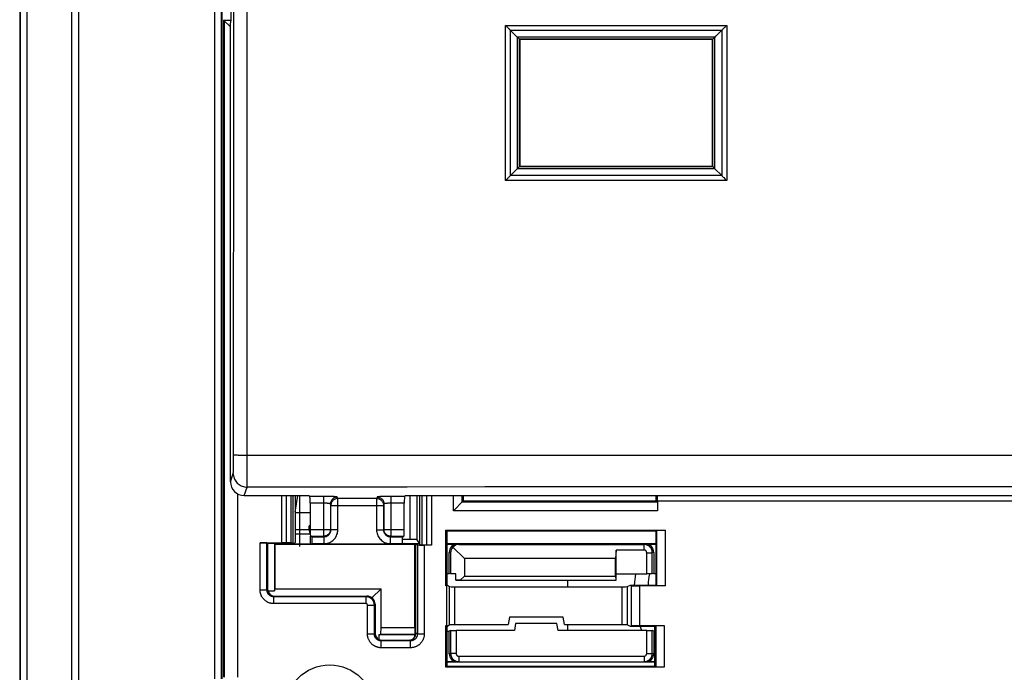
# Model space of a CAD drawing. Units: millimetres. Extents: x 72 to 227, y 53 to 159.
# Drawn here: x 125 to 161, y 67 to 90 of the extents above; entities that cross this region are included whole.
import ezdxf

# ---------------------------------------------------------------- set-up
doc = ezdxf.new("R2010")
doc.units = ezdxf.units.MM
doc.header["$LTSCALE"] = 16.335
doc.layers.get('0').update_dxf_attribs({"linetype": 'CONTINUOUS'})
doc.layers.add('ASSI', color=7, linetype='CONTINUOUS')
doc.layers.add('IMPORT_IGES', color=7, linetype='CONTINUOUS')

msp = doc.modelspace()

# ---------------------------------------------------------------- linework, layer by layer
at = {"color": 7, "linetype": 'CONTINUOUS'}
for p, q in [((124.937, 130.663), (124.937, 60.163)), ((132.278, 124.313), (132.278, 66.513)), ((132.612, 90.413), (132.612, 100.413)), ((132.337, 90.413), (132.337, 66.563)), ((132.337, 90.413), (132.586, 90.164)), ((132.337, 90.413), (132.612, 90.413)), ((132.586, 90.281), (132.612, 90.413)), ((132.355, 90.395), (132.355, 66.563)), ((132.608, 90.395), (132.355, 90.395)), ((132.586, 73.66), (132.586, 90.281)), ((142.996, 89.794), (142.743, 90.047)), ((143.087, 89.713), (143.078, 89.722)), ((143.078, 89.722), (143.078, 89.722)), ((143.087, 89.713), (143.087, 85.113)), ((150.087, 89.713), (143.087, 89.713)), ((150.087, 89.713), (150.098, 89.723)), ((150.087, 85.113), (150.087, 89.713)), ((150.098, 89.723), (150.099, 89.724)), ((150.099, 89.724), (150.113, 89.738)), ((150.113, 89.738), (150.121, 89.746)), ((150.256, 89.88), (150.424, 90.048)), ((143.057, 85.08), (143.008, 85.028)), ((143.079, 85.105), (143.08, 85.105)), ((143.087, 85.113), (143.08, 85.105)), ((143.087, 85.113), (150.087, 85.113)), ((150.087, 85.113), (150.096, 85.104)), ((142.834, 84.855), (142.748, 84.769)), ((142.92, 84.94), (142.834, 84.855)), ((143.004, 85.025), (142.92, 84.94)), ((150.17, 85.016), (150.419, 84.767)), ((150.419, 84.767), (150.437, 84.749)), ((132.837, 73.226), (132.837, 66.563)), ((133.086, 73.159), (135.437, 73.159)), ((134.937, 73.159), (134.937, 71.455)), ((134.937, 72.559), (135.037, 73.159)), ((135.087, 73.159), (135.087, 71.313)), ((135.437, 73.159), (135.467, 73.13)), ((138.937, 73.159), (138.908, 73.13)), ((138.937, 73.159), (174.687, 73.159)), ((140.683, 72.609), (140.683, 73.159)), ((140.683, 72.609), (141.037, 72.963)), ((140.993, 72.919), (140.993, 73.159)), ((148.081, 72.919), (140.993, 72.919)), ((141.037, 73.159), (141.037, 72.963)), ((141.037, 72.963), (148.037, 72.963)), ((148.037, 72.963), (148.037, 73.159)), ((148.081, 72.919), (148.037, 72.963)), ((148.081, 72.919), (148.091, 72.609)), ((148.091, 72.959), (148.084, 73.159)), ((173.747, 72.959), (148.091, 72.959)), ((148.091, 72.959), (148.091, 72.609)), ((134.937, 72.547), (135.479, 72.547)), ((135.479, 72.88), (135.479, 71.931)), ((138.895, 71.931), (138.895, 72.88)), ((148.091, 72.609), (140.683, 72.609)), ((135.442, 71.913), (134.937, 71.913)), ((135.442, 71.913), (135.442, 72.058)), ((135.479, 72.058), (135.442, 72.058)), ((135.481, 71.795), (135.442, 71.913)), ((140.402, 71.898), (140.437, 71.863)), ((140.402, 69.878), (140.402, 71.898)), ((140.402, 71.898), (148.372, 71.898)), ((140.437, 71.863), (140.437, 69.913)), ((148.037, 71.863), (140.437, 71.863)), ((148.061, 71.887), (148.037, 71.863)), ((148.037, 69.913), (148.037, 71.863)), ((148.061, 71.887), (148.372, 71.898)), ((148.061, 69.888), (148.061, 71.887)), ((148.372, 69.878), (148.372, 71.898)), ((135.482, 71.761), (134.937, 71.761)), ((135.545, 71.664), (135.492, 71.681)), ((135.492, 71.404), (135.492, 71.681)), ((139.096, 71.57), (138.819, 71.57)), ((138.829, 71.664), (138.882, 71.681)), ((139.345, 71.557), (139.463, 71.381)), ((133.661, 71.448), (134.448, 71.448)), ((133.911, 71.439), (133.937, 71.413)), ((133.937, 71.413), (133.937, 69.762)), ((134.895, 71.413), (133.937, 71.413)), ((134.187, 71.4), (134.2, 71.386)), ((134.187, 71.4), (134.187, 69.699)), ((134.658, 71.4), (134.187, 71.4)), ((134.2, 71.386), (134.2, 69.777)), ((139.281, 71.386), (134.2, 71.386)), ((134.786, 71.44), (134.62, 71.445)), ((134.895, 71.413), (134.863, 71.434)), ((134.937, 71.455), (134.895, 71.413)), ((134.908, 71.402), (134.91, 71.404)), ((134.91, 71.404), (134.91, 71.427)), ((134.91, 71.404), (138.837, 71.404)), ((135.558, 71.404), (135.558, 71.414)), ((138.816, 71.414), (138.816, 71.404)), ((138.889, 71.413), (138.837, 71.404)), ((138.889, 71.413), (139.442, 71.413)), ((139.287, 71.393), (139.281, 71.386)), ((139.281, 68.376), (139.281, 71.386)), ((139.287, 68.044), (139.287, 71.393)), ((139.287, 71.393), (139.317, 71.393)), ((139.317, 71.413), (139.371, 71.372)), ((139.317, 68.162), (139.317, 71.413)), ((139.704, 71.364), (139.539, 71.372)), ((139.878, 71.36), (139.62, 71.36)), ((140.437, 71.413), (148.037, 71.413)), ((140.437, 71.393), (140.824, 71.393)), ((140.659, 71.284), (141.081, 70.879)), ((140.877, 71.384), (147.597, 71.384)), ((146.587, 71.182), (146.561, 70.879)), ((147.597, 71.182), (146.587, 71.182)), ((146.587, 70.088), (146.587, 71.182)), ((147.65, 71.393), (148.037, 71.393)), ((140.524, 70.334), (140.524, 71.093)), ((140.578, 71.084), (140.578, 70.316)), ((141.081, 70.879), (141.081, 70.238)), ((146.561, 70.879), (141.081, 70.879)), ((146.561, 70.238), (146.561, 70.879)), ((147.696, 70.313), (147.696, 71.084)), ((147.897, 70.316), (147.897, 71.084)), ((147.95, 71.093), (147.95, 70.334)), ((139.287, 70.334), (139.317, 70.334)), ((140.437, 70.334), (140.524, 70.334)), ((140.578, 70.316), (140.524, 70.334)), ((140.765, 70.313), (140.578, 70.316)), ((140.765, 70.088), (140.765, 70.313)), ((140.926, 70.09), (140.765, 70.088)), ((140.765, 70.088), (146.587, 70.088)), ((141.081, 70.238), (140.926, 70.09)), ((140.926, 70.09), (146.574, 70.09)), ((141.081, 70.238), (146.561, 70.238)), ((146.561, 70.238), (146.574, 70.09)), ((146.587, 70.088), (146.574, 70.09)), ((146.587, 70.313), (147.696, 70.313)), ((147.897, 70.316), (147.696, 70.313)), ((147.95, 70.334), (147.897, 70.316)), ((147.95, 70.334), (148.037, 70.334)), ((133.945, 69.699), (134.187, 69.699)), ((134.187, 69.699), (134.2, 69.777)), ((134.2, 69.777), (138.052, 69.777)), ((137.723, 69.448), (138.052, 69.777)), ((138.052, 68.376), (138.052, 69.777)), ((140.402, 69.878), (140.437, 69.913)), ((140.443, 69.878), (140.402, 69.878)), ((140.437, 69.913), (140.464, 69.913)), ((140.443, 69.878), (140.464, 69.913)), ((140.443, 68.448), (140.443, 69.878)), ((140.464, 69.913), (140.533, 69.855)), ((140.733, 69.852), (146.787, 69.852)), ((146.987, 69.855), (147.102, 69.913)), ((147.102, 69.913), (147.127, 69.888)), ((147.102, 69.913), (148.037, 69.913)), ((147.127, 69.888), (147.437, 69.878)), ((147.127, 69.888), (147.127, 68.437)), ((148.372, 69.878), (147.437, 69.878)), ((147.437, 69.878), (147.437, 68.448)), ((148.061, 69.888), (148.037, 69.913)), ((148.372, 69.878), (148.061, 69.888)), ((134.187, 69.513), (137.537, 69.513)), ((137.837, 69.213), (137.837, 68.162)), ((142.711, 68.743), (142.664, 68.474)), ((144.663, 68.743), (142.711, 68.743)), ((144.71, 68.474), (144.663, 68.743)), ((138.039, 68.124), (138.052, 68.376)), ((138.052, 68.376), (139.281, 68.376)), ((139.281, 68.376), (139.283, 68.124)), ((140.402, 68.448), (140.437, 68.413)), ((140.402, 66.928), (140.402, 68.448)), ((140.402, 68.448), (140.443, 68.448)), ((140.464, 68.413), (140.437, 68.413)), ((140.437, 68.413), (140.437, 66.963)), ((140.464, 68.413), (140.443, 68.448)), ((140.533, 68.47), (140.464, 68.413)), ((140.577, 68.259), (140.524, 68.242)), ((140.577, 68.259), (140.778, 68.263)), ((140.577, 68.259), (140.577, 67.428)), ((140.733, 68.474), (142.664, 68.474)), ((142.893, 68.263), (140.778, 68.263)), ((140.778, 68.263), (140.778, 67.428)), ((142.937, 68.513), (142.893, 68.263)), ((144.437, 68.513), (142.937, 68.513)), ((144.481, 68.263), (144.437, 68.513)), ((147.696, 68.263), (144.481, 68.263)), ((144.71, 68.474), (146.787, 68.474)), ((147.102, 68.413), (146.987, 68.47)), ((147.127, 68.437), (147.102, 68.413)), ((147.985, 68.413), (147.102, 68.413)), ((147.437, 68.448), (147.127, 68.437)), ((147.437, 68.448), (148.332, 68.448)), ((147.696, 68.263), (147.897, 68.259)), ((147.696, 67.428), (147.696, 68.263)), ((147.95, 68.242), (147.897, 68.259)), ((147.897, 67.428), (147.897, 68.259)), ((148.022, 68.437), (147.985, 68.413)), ((147.985, 66.963), (147.985, 68.413)), ((148.022, 68.437), (148.332, 68.448)), ((148.022, 68.437), (148.022, 66.938)), ((148.332, 68.448), (148.332, 66.928)), ((137.973, 68.113), (138.039, 68.124)), ((137.973, 68.113), (137.973, 67.94)), ((137.973, 68.113), (139.273, 68.113)), ((138.039, 68.124), (139.283, 68.124)), ((138.087, 67.913), (139.067, 67.913)), ((139.273, 68.113), (139.287, 68.12)), ((139.273, 68.021), (139.273, 68.113)), ((139.287, 68.12), (139.283, 68.124)), ((139.287, 68.242), (139.317, 68.242)), ((140.437, 68.242), (140.524, 68.242)), ((140.524, 67.419), (140.524, 68.242)), ((147.985, 68.242), (147.95, 68.242)), ((147.95, 68.242), (147.95, 67.419)), ((140.877, 67.33), (147.597, 67.33)), ((140.402, 66.928), (140.437, 66.963)), ((148.332, 66.928), (140.402, 66.928)), ((140.824, 67.12), (140.437, 67.12)), ((147.985, 67.113), (140.437, 67.113)), ((140.437, 66.963), (147.985, 66.963)), ((140.877, 67.128), (147.597, 67.128)), ((147.985, 67.12), (147.65, 67.12)), ((148.022, 66.938), (147.985, 66.963)), ((148.332, 66.928), (148.022, 66.938))]:
    msp.add_line(p, q, dxfattribs=at)
at = {"color": 250, "linetype": 'CONTINUOUS'}
for p, q in [((124.961, 60.163), (124.961, 130.663)), ((125.211, 60.163), (125.211, 130.663)), ((126.821, 130.663), (126.821, 60.163)), ((127.071, 130.663), (127.071, 60.163)), ((132.015, 66.513), (132.015, 124.313)), ((132.265, 66.513), (132.265, 124.313)), ((133.193, 74.363), (133.198, 95.413)), ((142.568, 90.22), (150.598, 90.221)), ((142.57, 84.59), (142.568, 90.22)), ((150.598, 90.221), (150.596, 84.588)), ((142.743, 90.047), (149.488, 90.048)), ((145.557, 89.796), (142.994, 89.796)), ((143.002, 88.642), (143.002, 89.788)), ((146.372, 89.723), (143.078, 89.722)), ((150.173, 89.797), (145.557, 89.796)), ((150.098, 89.723), (146.372, 89.723)), ((149.488, 90.048), (150.424, 90.048)), ((150.17, 86.002), (150.172, 89.796)), ((150.424, 90.048), (150.423, 87.826)), ((143.003, 87.028), (143.002, 88.642)), ((143.004, 85.025), (143.003, 87.028)), ((143.079, 85.105), (143.079, 87.049)), ((150.17, 85.016), (150.17, 86.002)), ((143.08, 85.105), (146.803, 85.104)), ((146.803, 85.104), (150.096, 85.104)), ((143.007, 85.028), (148.229, 85.027)), ((150.419, 84.767), (144.593, 84.768)), ((148.229, 85.027), (150.16, 85.027)), ((150.596, 84.588), (146.343, 84.589)), ((132.699, 74.586), (132.7, 76.658)), ((132.698, 74.395), (132.699, 74.488)), ((132.699, 74.488), (132.699, 74.586)), ((133.193, 74.127), (133.193, 74.363)), ((152.619, 74.611), (144.577, 74.612)), ((160.658, 74.611), (152.619, 74.611)), ((166.187, 74.611), (160.658, 74.611)), ((133.192, 73.982), (133.193, 74.127)), ((133.192, 73.85), (133.192, 73.982)), ((132.586, 73.66), (132.687, 73.964)), ((133.19, 73.637), (133.191, 73.734)), ((133.191, 73.734), (133.192, 73.85)), ((133.086, 73.159), (133.187, 73.465)), ((134.448, 71.448), (134.448, 73.159)), ((134.62, 71.445), (134.62, 73.159)), ((134.786, 71.44), (134.786, 73.159)), ((134.863, 71.434), (134.863, 73.159)), ((135.965, 73.13), (135.467, 73.13)), ((135.965, 73.13), (135.965, 71.681)), ((136.483, 73.051), (136.465, 73.104)), ((136.483, 71.914), (136.483, 73.051)), ((137.891, 73.051), (136.483, 73.051)), ((137.909, 73.104), (137.891, 73.051)), ((137.891, 73.051), (137.891, 71.914)), ((138.409, 73.13), (138.409, 71.681)), ((138.908, 73.13), (138.409, 73.13)), ((139.096, 73.159), (139.096, 71.57)), ((139.345, 73.159), (139.345, 71.557)), ((139.463, 71.381), (139.463, 73.159)), ((139.539, 71.372), (139.539, 73.159)), ((139.704, 73.159), (139.704, 71.364)), ((139.878, 73.159), (139.878, 71.36)), ((135.965, 72.88), (135.479, 72.88)), ((136.233, 72.802), (136.215, 72.854)), ((136.215, 72.854), (136.215, 71.931)), ((136.233, 71.914), (136.233, 72.802)), ((136.233, 72.802), (138.141, 72.802)), ((138.159, 72.854), (138.141, 72.802)), ((138.141, 72.802), (138.141, 71.914)), ((138.159, 72.854), (138.159, 71.931)), ((138.895, 72.88), (138.409, 72.88)), ((135.479, 71.931), (136.215, 71.931)), ((136.215, 71.931), (136.233, 71.914)), ((136.483, 71.914), (136.233, 71.914)), ((137.891, 71.914), (138.141, 71.914)), ((138.159, 71.931), (138.141, 71.914)), ((138.159, 71.931), (138.895, 71.931)), ((135.492, 71.681), (135.965, 71.681)), ((135.545, 71.664), (135.983, 71.664)), ((135.965, 71.681), (135.983, 71.664)), ((135.983, 71.414), (135.983, 71.664)), ((138.409, 71.681), (138.391, 71.664)), ((138.391, 71.414), (138.391, 71.664)), ((138.391, 71.664), (138.829, 71.664)), ((138.409, 71.681), (138.882, 71.681)), ((133.661, 69.736), (133.661, 71.448)), ((133.911, 69.736), (133.911, 71.439)), ((134.658, 71.4), (134.658, 71.413)), ((134.908, 71.402), (134.908, 71.425)), ((135.558, 71.414), (135.983, 71.414)), ((138.391, 71.414), (138.816, 71.414)), ((139.371, 71.372), (139.371, 68.135)), ((139.62, 71.36), (139.62, 68.135)), ((140.877, 71.384), (140.824, 71.393)), ((147.65, 71.393), (147.597, 71.384)), ((147.597, 71.182), (147.597, 71.384)), ((140.578, 71.084), (140.524, 71.093)), ((147.696, 71.084), (147.897, 71.084)), ((147.95, 71.093), (147.897, 71.084)), ((133.661, 69.736), (133.911, 69.736)), ((133.911, 69.736), (133.937, 69.762)), ((140.533, 68.47), (140.533, 69.855)), ((140.733, 68.474), (140.733, 69.852)), ((146.787, 69.852), (146.787, 68.474)), ((146.987, 69.855), (146.987, 68.47)), ((134.16, 69.486), (134.187, 69.513)), ((134.16, 69.236), (134.16, 69.486)), ((137.511, 69.486), (134.16, 69.486)), ((137.537, 69.513), (137.511, 69.486)), ((137.511, 69.236), (137.511, 69.486)), ((137.511, 69.236), (134.16, 69.236)), ((137.561, 68.136), (137.561, 69.186)), ((137.561, 69.186), (137.811, 69.186)), ((137.837, 69.213), (137.811, 69.186)), ((137.811, 68.136), (137.811, 69.186)), ((137.561, 68.136), (137.811, 68.136)), ((137.811, 68.136), (137.837, 68.162)), ((138.06, 67.886), (138.087, 67.913)), ((139.12, 67.886), (139.067, 67.913)), ((139.371, 68.135), (139.317, 68.162)), ((139.62, 68.135), (139.371, 68.135)), ((138.06, 67.636), (138.06, 67.886)), ((139.12, 67.886), (138.06, 67.886)), ((139.12, 67.636), (138.06, 67.636)), ((139.12, 67.636), (139.12, 67.886)), ((140.577, 67.428), (140.524, 67.419)), ((140.778, 67.428), (140.577, 67.428)), ((140.877, 67.33), (140.877, 67.128)), ((147.597, 67.33), (147.597, 67.128)), ((147.696, 67.428), (147.897, 67.428)), ((147.95, 67.419), (147.897, 67.428)), ((140.877, 67.128), (140.824, 67.12)), ((147.65, 67.12), (147.597, 67.128))]:
    msp.add_line(p, q, dxfattribs=at)
for points in [[(132.7, 76.658), (132.702, 78.743), (132.703, 80.892), (132.704, 83.094), (132.705, 85.359), (132.706, 87.721), (132.706, 90.189), (132.706, 92.753), (132.707, 95.413)], [(142.746, 87.565), (142.745, 89.401), (142.745, 90.045)], [(143.079, 87.049), (143.078, 89.161), (143.078, 89.722)], [(150.096, 85.103), (150.096, 85.576), (150.096, 86.057), (150.098, 89.723)], [(142.747, 84.768), (142.747, 85.307), (142.747, 85.857), (142.746, 86.417), (142.746, 86.986), (142.746, 87.565)], [(150.423, 87.826), (150.423, 86.035), (150.422, 85.407), (150.422, 84.764)], [(144.593, 84.768), (143.682, 84.769), (142.748, 84.769)], [(146.343, 84.589), (145.439, 84.589), (144.507, 84.589), (143.551, 84.589), (142.57, 84.59)], [(132.687, 73.964), (132.688, 73.969), (132.689, 73.976), (132.69, 73.987), (132.691, 74.002), (132.692, 74.02), (132.692, 74.04), (132.693, 74.064), (132.694, 74.091), (132.694, 74.121), (132.695, 74.154), (132.696, 74.189), (132.696, 74.226), (132.697, 74.265), (132.697, 74.307), (132.698, 74.395)], [(133.193, 74.613), (133.15, 74.613), (133.108, 74.613), (133.066, 74.614), (133.026, 74.614), (132.986, 74.615), (132.948, 74.616), (132.912, 74.617), (132.878, 74.618), (132.846, 74.619), (132.817, 74.621), (132.791, 74.622), (132.768, 74.624), (132.748, 74.625), (132.731, 74.627), (132.718, 74.629), (132.708, 74.63), (132.702, 74.632), (132.699, 74.634)], [(144.577, 74.612), (141.823, 74.612), (139.001, 74.612), (136.125, 74.613), (133.193, 74.613)], [(132.687, 73.964), (132.689, 73.921), (132.695, 73.878), (132.705, 73.835), (132.718, 73.794), (132.734, 73.753), (132.755, 73.715), (132.778, 73.678), (132.805, 73.644), (132.834, 73.611), (132.866, 73.582), (132.901, 73.556), (132.938, 73.532), (132.976, 73.512), (133.016, 73.495), (133.058, 73.482), (133.101, 73.473), (133.144, 73.467), (133.187, 73.465)], [(133.187, 73.465), (133.188, 73.472), (133.188, 73.486), (133.189, 73.505), (133.189, 73.53), (133.19, 73.56), (133.19, 73.637)], [(166.187, 73.475), (163.407, 73.475), (160.658, 73.475), (157.937, 73.474), (155.263, 73.474), (152.618, 73.473), (149.955, 73.473), (147.273, 73.472), (144.574, 73.471), (141.819, 73.47), (138.997, 73.468), (136.12, 73.467), (133.187, 73.465)], [(136.465, 73.104), (136.463, 73.106), (136.457, 73.108), (136.448, 73.111), (136.435, 73.113), (136.419, 73.115), (136.4, 73.117), (136.379, 73.118), (136.355, 73.12), (136.33, 73.122), (136.304, 73.123), (136.277, 73.124), (136.249, 73.125), (136.222, 73.126), (136.194, 73.127), (136.165, 73.128), (136.136, 73.128), (136.105, 73.129), (136.073, 73.129), (136.039, 73.13), (136.003, 73.13), (135.965, 73.13)], [(136.465, 73.104), (136.439, 73.103), (136.413, 73.099), (136.388, 73.092), (136.363, 73.082), (136.34, 73.071), (136.318, 73.056), (136.298, 73.04), (136.279, 73.021), (136.263, 73.001), (136.249, 72.979), (136.237, 72.956), (136.227, 72.932), (136.221, 72.906), (136.217, 72.881), (136.215, 72.854)], [(136.483, 73.051), (136.457, 73.05), (136.431, 73.046), (136.406, 73.039), (136.382, 73.03), (136.358, 73.018), (136.336, 73.004), (136.316, 72.987), (136.297, 72.969), (136.281, 72.949), (136.266, 72.927), (136.255, 72.903), (136.245, 72.879), (136.238, 72.854), (136.234, 72.828), (136.233, 72.802)], [(137.891, 73.051), (137.917, 73.05), (137.943, 73.046), (137.968, 73.039), (137.992, 73.03), (138.016, 73.018), (138.038, 73.004), (138.058, 72.987), (138.077, 72.969), (138.093, 72.949), (138.108, 72.927), (138.12, 72.903), (138.129, 72.879), (138.136, 72.854), (138.14, 72.828), (138.141, 72.802)], [(138.409, 73.13), (138.368, 73.13), (138.327, 73.13), (138.287, 73.129), (138.247, 73.128), (138.208, 73.128), (138.171, 73.127), (138.136, 73.126), (138.104, 73.124), (138.074, 73.123), (138.047, 73.122), (138.024, 73.12), (138.003, 73.119), (137.984, 73.118), (137.968, 73.116), (137.954, 73.115), (137.942, 73.113), (137.931, 73.111), (137.923, 73.11), (137.916, 73.108), (137.912, 73.106), (137.909, 73.104)], [(137.909, 73.104), (137.935, 73.103), (137.961, 73.099), (137.986, 73.092), (138.011, 73.082), (138.034, 73.071), (138.056, 73.056), (138.076, 73.04), (138.095, 73.021), (138.111, 73.001), (138.125, 72.979), (138.137, 72.956), (138.147, 72.932), (138.153, 72.906), (138.158, 72.881), (138.159, 72.854)], [(136.215, 72.854), (136.214, 72.857), (136.211, 72.859), (136.207, 72.861), (136.2, 72.863), (136.192, 72.865), (136.183, 72.867), (136.172, 72.869), (136.16, 72.87), (136.148, 72.872), (136.134, 72.873), (136.121, 72.875), (136.107, 72.876), (136.093, 72.877), (136.079, 72.877), (136.065, 72.878), (136.05, 72.879), (136.035, 72.879), (136.019, 72.88), (136.002, 72.88), (135.984, 72.88), (135.965, 72.88)], [(138.409, 72.88), (138.389, 72.88), (138.368, 72.88), (138.348, 72.879), (138.328, 72.879), (138.309, 72.878), (138.29, 72.877), (138.273, 72.876), (138.256, 72.875), (138.241, 72.873), (138.228, 72.872), (138.216, 72.871), (138.206, 72.869), (138.197, 72.868), (138.189, 72.866), (138.182, 72.865), (138.175, 72.863), (138.17, 72.862), (138.166, 72.86), (138.162, 72.858), (138.16, 72.856), (138.159, 72.854)], [(136.215, 71.931), (136.214, 71.905), (136.21, 71.879), (136.203, 71.854), (136.193, 71.829), (136.181, 71.806), (136.167, 71.784), (136.151, 71.764), (136.132, 71.745), (136.112, 71.729), (136.09, 71.714), (136.066, 71.703), (136.042, 71.693), (136.017, 71.687), (135.991, 71.683), (135.965, 71.681)], [(135.983, 71.414), (136.027, 71.416), (136.07, 71.421), (136.112, 71.431), (136.154, 71.444), (136.195, 71.461), (136.234, 71.482), (136.271, 71.505), (136.306, 71.532), (136.338, 71.562), (136.367, 71.593), (136.393, 71.628), (136.416, 71.664), (136.436, 71.702), (136.452, 71.743), (136.466, 71.784), (136.475, 71.826), (136.481, 71.869), (136.483, 71.914)], [(135.983, 71.664), (136.005, 71.665), (136.026, 71.667), (136.048, 71.672), (136.069, 71.679), (136.089, 71.687), (136.109, 71.698), (136.127, 71.709), (136.144, 71.723), (136.16, 71.738), (136.175, 71.754), (136.188, 71.771), (136.199, 71.789), (136.209, 71.808), (136.218, 71.828), (136.224, 71.849), (136.229, 71.87), (136.232, 71.892), (136.233, 71.914)], [(137.891, 71.914), (137.893, 71.87), (137.899, 71.826), (137.908, 71.784), (137.922, 71.742), (137.939, 71.701), (137.959, 71.662), (137.983, 71.625), (138.01, 71.591), (138.039, 71.559), (138.071, 71.53), (138.105, 71.504), (138.142, 71.481), (138.18, 71.461), (138.22, 71.444), (138.262, 71.431), (138.304, 71.421), (138.347, 71.416), (138.391, 71.414)], [(138.141, 71.914), (138.142, 71.892), (138.145, 71.87), (138.15, 71.849), (138.156, 71.828), (138.165, 71.807), (138.175, 71.788), (138.187, 71.769), (138.2, 71.752), (138.215, 71.736), (138.231, 71.722), (138.248, 71.709), (138.266, 71.697), (138.286, 71.687), (138.306, 71.679), (138.326, 71.672), (138.348, 71.667), (138.369, 71.665), (138.391, 71.664)], [(138.409, 71.681), (138.383, 71.683), (138.358, 71.687), (138.332, 71.693), (138.308, 71.703), (138.285, 71.714), (138.262, 71.729), (138.242, 71.745), (138.224, 71.764), (138.207, 71.784), (138.193, 71.806), (138.181, 71.829), (138.171, 71.854), (138.164, 71.879), (138.16, 71.905), (138.159, 71.931)], [(134.16, 69.236), (134.142, 69.237), (134.123, 69.238), (134.104, 69.239), (134.086, 69.242), (134.068, 69.245), (134.049, 69.249), (134.031, 69.253), (134.013, 69.258), (133.995, 69.264), (133.978, 69.271), (133.961, 69.278), (133.944, 69.286), (133.927, 69.294), (133.911, 69.303), (133.895, 69.313), (133.879, 69.323), (133.864, 69.334), (133.849, 69.345), (133.835, 69.357), (133.821, 69.369), (133.808, 69.382), (133.795, 69.395), (133.782, 69.409), (133.77, 69.424), (133.759, 69.438), (133.748, 69.454), (133.738, 69.469), (133.728, 69.485), (133.719, 69.501), (133.711, 69.518), (133.703, 69.535), (133.696, 69.552), (133.689, 69.57), (133.683, 69.588), (133.678, 69.606), (133.673, 69.624), (133.67, 69.642), (133.666, 69.661), (133.664, 69.679), (133.662, 69.698), (133.661, 69.717), (133.661, 69.736)], [(134.16, 69.486), (134.151, 69.486), (134.142, 69.487), (134.132, 69.488), (134.123, 69.489), (134.114, 69.49), (134.105, 69.492), (134.096, 69.495), (134.087, 69.497), (134.078, 69.5), (134.069, 69.503), (134.06, 69.507), (134.052, 69.511), (134.044, 69.515), (134.035, 69.519), (134.027, 69.524), (134.02, 69.529), (134.012, 69.535), (134.005, 69.54), (133.998, 69.546), (133.991, 69.552), (133.984, 69.559), (133.977, 69.566), (133.971, 69.573), (133.965, 69.58), (133.96, 69.587), (133.954, 69.595), (133.949, 69.602), (133.944, 69.61), (133.94, 69.619), (133.935, 69.627), (133.932, 69.635), (133.928, 69.644), (133.925, 69.653), (133.922, 69.662), (133.919, 69.671), (133.917, 69.68), (133.915, 69.689), (133.913, 69.698), (133.912, 69.708), (133.911, 69.717), (133.911, 69.727), (133.911, 69.736)], [(137.811, 69.186), (137.81, 69.198), (137.81, 69.211), (137.808, 69.223), (137.807, 69.234), (137.804, 69.246), (137.802, 69.258), (137.799, 69.27), (137.795, 69.281), (137.791, 69.292), (137.787, 69.304), (137.782, 69.315), (137.776, 69.325), (137.77, 69.336), (137.764, 69.346), (137.758, 69.356), (137.751, 69.366), (137.743, 69.376), (137.735, 69.385), (137.727, 69.394), (137.719, 69.402), (137.71, 69.41), (137.701, 69.418), (137.691, 69.426), (137.681, 69.433), (137.671, 69.439), (137.661, 69.446), (137.651, 69.451), (137.64, 69.457), (137.629, 69.462), (137.618, 69.466), (137.606, 69.47), (137.595, 69.474), (137.583, 69.477), (137.571, 69.48), (137.559, 69.482), (137.547, 69.484), (137.535, 69.485), (137.523, 69.486), (137.511, 69.486)], [(137.561, 69.186), (137.561, 69.188), (137.561, 69.19), (137.56, 69.192), (137.56, 69.194), (137.56, 69.196), (137.559, 69.198), (137.559, 69.2), (137.558, 69.202), (137.557, 69.204), (137.557, 69.206), (137.556, 69.208), (137.555, 69.21), (137.554, 69.211), (137.553, 69.213), (137.552, 69.215), (137.551, 69.216), (137.549, 69.218), (137.548, 69.219), (137.547, 69.221), (137.545, 69.222), (137.544, 69.224), (137.542, 69.225), (137.541, 69.226), (137.539, 69.227), (137.538, 69.229), (137.536, 69.23), (137.534, 69.231), (137.532, 69.231), (137.53, 69.232), (137.529, 69.233), (137.527, 69.234), (137.525, 69.234), (137.523, 69.235), (137.521, 69.235), (137.519, 69.236), (137.517, 69.236), (137.515, 69.236), (137.513, 69.236), (137.511, 69.236)], [(138.06, 67.636), (138.042, 67.637), (138.023, 67.638), (138.004, 67.639), (137.986, 67.642), (137.968, 67.645), (137.949, 67.649), (137.931, 67.653), (137.913, 67.658), (137.895, 67.664), (137.878, 67.671), (137.861, 67.678), (137.844, 67.686), (137.827, 67.694), (137.811, 67.703), (137.795, 67.713), (137.779, 67.723), (137.764, 67.734), (137.749, 67.745), (137.735, 67.757), (137.721, 67.769), (137.708, 67.782), (137.695, 67.795), (137.682, 67.809), (137.67, 67.824), (137.659, 67.838), (137.648, 67.854), (137.638, 67.869), (137.628, 67.885), (137.619, 67.901), (137.611, 67.918), (137.603, 67.935), (137.596, 67.952), (137.589, 67.97), (137.583, 67.988), (137.578, 68.006), (137.573, 68.024), (137.57, 68.042), (137.566, 68.061), (137.564, 68.079), (137.562, 68.098), (137.561, 68.117), (137.561, 68.136)], [(138.06, 67.886), (138.051, 67.886), (138.042, 67.887), (138.032, 67.888), (138.023, 67.889), (138.014, 67.89), (138.005, 67.892), (137.996, 67.895), (137.987, 67.897), (137.978, 67.9), (137.969, 67.903), (137.96, 67.907), (137.952, 67.911), (137.944, 67.915), (137.935, 67.919), (137.927, 67.924), (137.92, 67.929), (137.912, 67.935), (137.905, 67.94), (137.898, 67.946), (137.891, 67.952), (137.884, 67.959), (137.877, 67.966), (137.871, 67.973), (137.865, 67.98), (137.86, 67.987), (137.854, 67.995), (137.849, 68.002), (137.844, 68.01), (137.84, 68.019), (137.835, 68.027), (137.832, 68.035), (137.828, 68.044), (137.825, 68.053), (137.822, 68.062), (137.819, 68.071), (137.817, 68.08), (137.815, 68.089), (137.813, 68.098), (137.812, 68.108), (137.811, 68.117), (137.811, 68.127), (137.811, 68.136)], [(139.371, 68.135), (139.37, 68.126), (139.37, 68.117), (139.369, 68.107), (139.368, 68.098), (139.366, 68.089), (139.364, 68.08), (139.362, 68.071), (139.36, 68.062), (139.357, 68.053), (139.354, 68.044), (139.35, 68.036), (139.346, 68.027), (139.342, 68.019), (139.337, 68.011), (139.333, 68.003), (139.328, 67.995), (139.322, 67.987), (139.316, 67.98), (139.311, 67.973), (139.304, 67.966), (139.298, 67.959), (139.291, 67.953), (139.284, 67.947), (139.277, 67.941), (139.27, 67.935), (139.262, 67.93), (139.254, 67.924), (139.246, 67.92), (139.238, 67.915), (139.23, 67.911), (139.221, 67.907), (139.212, 67.903), (139.204, 67.9), (139.195, 67.897), (139.186, 67.895), (139.176, 67.892), (139.167, 67.89), (139.158, 67.889), (139.148, 67.888), (139.139, 67.887), (139.129, 67.886), (139.12, 67.886)], [(139.62, 68.135), (139.62, 68.117), (139.619, 68.098), (139.617, 68.08), (139.614, 68.061), (139.611, 68.043), (139.608, 68.025), (139.603, 68.006), (139.598, 67.988), (139.592, 67.971), (139.586, 67.953), (139.578, 67.936), (139.571, 67.919), (139.562, 67.903), (139.553, 67.886), (139.544, 67.87), (139.534, 67.855), (139.523, 67.84), (139.512, 67.825), (139.5, 67.81), (139.487, 67.797), (139.474, 67.783), (139.461, 67.77), (139.447, 67.758), (139.433, 67.746), (139.418, 67.735), (139.403, 67.724), (139.387, 67.713), (139.371, 67.704), (139.355, 67.695), (139.338, 67.686), (139.321, 67.678), (139.304, 67.671), (139.287, 67.665), (139.269, 67.659), (139.251, 67.654), (139.232, 67.649), (139.214, 67.645), (139.195, 67.642), (139.177, 67.64), (139.158, 67.638), (139.139, 67.637), (139.12, 67.636)]]:
    msp.add_lwpolyline(points, dxfattribs=at)
at = {"color": 7, "linetype": 'CONTINUOUS'}
for points in [[(142.745, 90.045), (142.727, 90.062), (142.709, 90.081), (142.689, 90.1), (142.67, 90.119), (142.65, 90.139), (142.629, 90.159), (142.609, 90.179), (142.588, 90.2), (142.568, 90.22)], [(150.424, 90.048), (150.442, 90.065), (150.459, 90.083), (150.478, 90.102), (150.497, 90.121), (150.517, 90.14), (150.537, 90.16), (150.557, 90.181), (150.577, 90.201), (150.598, 90.221)], [(143.017, 89.774), (143.001, 89.789), (142.999, 89.791), (142.998, 89.792), (142.997, 89.793), (142.996, 89.794)], [(143.017, 89.774), (143.03, 89.762), (143.042, 89.752), (143.052, 89.743), (143.06, 89.736), (143.067, 89.73), (143.072, 89.726), (143.076, 89.723), (143.078, 89.722)], [(150.121, 89.746), (150.143, 89.767), (150.172, 89.795)], [(150.173, 89.797), (150.2, 89.824), (150.256, 89.88)], [(143.079, 85.105), (143.078, 85.103), (143.075, 85.1), (143.071, 85.095), (143.065, 85.088), (143.057, 85.08)], [(150.096, 85.104), (150.096, 85.104), (150.096, 85.104), (150.096, 85.104), (150.096, 85.104), (150.096, 85.103), (150.096, 85.103)], [(150.16, 85.027), (150.135, 85.055), (150.125, 85.066), (150.116, 85.076), (150.109, 85.085), (150.104, 85.092), (150.1, 85.097), (150.097, 85.101), (150.096, 85.103)], [(142.748, 84.769), (142.73, 84.751), (142.712, 84.732), (142.693, 84.713), (142.673, 84.693), (142.653, 84.672), (142.632, 84.652), (142.612, 84.631), (142.591, 84.61), (142.57, 84.59)], [(143.007, 85.028), (143.007, 85.028), (143.006, 85.027), (143.006, 85.026), (143.005, 85.026), (143.004, 85.025), (143.004, 85.025)], [(150.17, 85.016), (150.168, 85.018), (150.167, 85.02), (150.165, 85.022), (150.163, 85.023), (150.162, 85.025), (150.16, 85.027)], [(150.437, 84.749), (150.471, 84.714), (150.489, 84.696)], [(150.489, 84.696), (150.529, 84.655), (150.55, 84.633), (150.573, 84.611), (150.596, 84.588)], [(147.897, 71.084), (147.897, 71.097), (147.896, 71.11), (147.894, 71.123), (147.892, 71.136), (147.89, 71.149), (147.887, 71.162), (147.883, 71.174), (147.879, 71.186), (147.874, 71.199), (147.869, 71.211), (147.863, 71.222), (147.857, 71.234), (147.85, 71.245), (147.843, 71.256), (147.835, 71.266), (147.827, 71.277), (147.818, 71.286), (147.809, 71.296), (147.8, 71.305), (147.79, 71.314), (147.78, 71.322), (147.769, 71.33), (147.758, 71.337), (147.747, 71.344), (147.736, 71.35), (147.724, 71.356), (147.712, 71.361), (147.7, 71.366), (147.687, 71.37), (147.675, 71.374), (147.662, 71.377), (147.649, 71.379), (147.636, 71.381), (147.623, 71.383), (147.61, 71.384), (147.597, 71.384)], [(147.696, 71.084), (147.695, 71.088), (147.695, 71.092), (147.695, 71.097), (147.694, 71.101), (147.693, 71.105), (147.692, 71.109), (147.691, 71.113), (147.69, 71.117), (147.688, 71.121), (147.686, 71.125), (147.684, 71.129), (147.682, 71.133), (147.68, 71.137), (147.678, 71.14), (147.675, 71.144), (147.673, 71.147), (147.67, 71.15), (147.667, 71.153), (147.664, 71.156), (147.66, 71.159), (147.657, 71.162), (147.654, 71.164), (147.65, 71.167), (147.646, 71.169), (147.643, 71.171), (147.639, 71.173), (147.635, 71.175), (147.631, 71.176), (147.627, 71.178), (147.623, 71.179), (147.619, 71.18), (147.614, 71.181), (147.61, 71.181), (147.606, 71.182), (147.602, 71.182), (147.597, 71.182)], [(140.577, 67.428), (140.577, 67.415), (140.578, 67.402), (140.58, 67.389), (140.582, 67.376), (140.584, 67.363), (140.587, 67.351), (140.591, 67.338), (140.595, 67.326), (140.6, 67.314), (140.605, 67.302), (140.611, 67.29), (140.617, 67.278), (140.624, 67.267), (140.631, 67.256), (140.639, 67.246), (140.647, 67.236), (140.656, 67.226), (140.665, 67.216), (140.674, 67.207), (140.684, 67.199), (140.694, 67.19), (140.705, 67.183), (140.716, 67.175), (140.727, 67.169), (140.738, 67.162), (140.75, 67.156), (140.762, 67.151), (140.774, 67.146), (140.787, 67.142), (140.799, 67.139), (140.812, 67.135), (140.825, 67.133), (140.838, 67.131), (140.851, 67.129), (140.864, 67.129), (140.877, 67.128)], [(140.778, 67.428), (140.779, 67.424), (140.779, 67.42), (140.779, 67.415), (140.78, 67.411), (140.781, 67.407), (140.782, 67.403), (140.783, 67.399), (140.784, 67.395), (140.786, 67.391), (140.788, 67.387), (140.79, 67.383), (140.792, 67.379), (140.794, 67.376), (140.796, 67.372), (140.799, 67.369), (140.801, 67.365), (140.804, 67.362), (140.807, 67.359), (140.81, 67.356), (140.814, 67.353), (140.817, 67.35), (140.82, 67.348), (140.824, 67.345), (140.828, 67.343), (140.831, 67.341), (140.835, 67.339), (140.839, 67.338), (140.843, 67.336), (140.847, 67.335), (140.851, 67.333), (140.856, 67.332), (140.86, 67.332), (140.864, 67.331), (140.868, 67.33), (140.873, 67.33), (140.877, 67.33)], [(147.597, 67.128), (147.61, 67.129), (147.623, 67.129), (147.636, 67.131), (147.649, 67.133), (147.662, 67.135), (147.675, 67.139), (147.687, 67.142), (147.7, 67.146), (147.712, 67.151), (147.724, 67.156), (147.736, 67.162), (147.747, 67.169), (147.758, 67.175), (147.769, 67.183), (147.78, 67.19), (147.79, 67.199), (147.8, 67.207), (147.809, 67.216), (147.818, 67.226), (147.827, 67.236), (147.835, 67.246), (147.843, 67.256), (147.85, 67.267), (147.857, 67.278), (147.863, 67.29), (147.869, 67.302), (147.874, 67.314), (147.879, 67.326), (147.883, 67.338), (147.887, 67.351), (147.89, 67.363), (147.892, 67.376), (147.894, 67.389), (147.896, 67.402), (147.897, 67.415), (147.897, 67.428)], [(147.597, 67.33), (147.602, 67.33), (147.606, 67.33), (147.61, 67.331), (147.614, 67.332), (147.619, 67.332), (147.623, 67.333), (147.627, 67.335), (147.631, 67.336), (147.635, 67.338), (147.639, 67.339), (147.643, 67.341), (147.646, 67.343), (147.65, 67.345), (147.654, 67.348), (147.657, 67.35), (147.66, 67.353), (147.664, 67.356), (147.667, 67.359), (147.67, 67.362), (147.673, 67.365), (147.675, 67.369), (147.678, 67.372), (147.68, 67.376), (147.682, 67.379), (147.684, 67.383), (147.686, 67.387), (147.688, 67.391), (147.69, 67.395), (147.691, 67.399), (147.692, 67.403), (147.693, 67.407), (147.694, 67.411), (147.695, 67.415), (147.695, 67.42), (147.695, 67.424), (147.696, 67.428)]]:
    msp.add_lwpolyline(points, dxfattribs=at)
msp.add_circle((136.187, 65.413), 1.6, dxfattribs=at)
for centre, major_axis, ratio, start_param, end_param in [((133.086, 73.66), (0.158, 0.475), 0.998478, -4.390425, -2.820542), ((135.466, 72.88), (0, 0.25), 0.052408, -1.570796, -0.05236), ((138.908, 72.88), (0, 0.25), 0.052408, 6.335545, 7.853982), ((135.492, 71.931), (0, 0.25), 0.052408, -4.712389, -3.159046), ((138.882, 71.931), (0, 0.25), 0.052408, -3.124139, -1.570796), ((135.544, 71.414), (0, 0.25), 0.052408, -1.570796, -0.017453), ((138.83, 71.414), (0, 0.25), 0.052408, 0.017453, 1.570796), ((139.096, 71.557), (0.25, 0), 0.052408, 0.034907, 1.570796), ((133.661, 71.439), (0.25, 0), 0.034921, 0.034907, 1.570796), ((134.448, 71.439), (0.25, 0), 0.034921, 0.811578, 1.570796), ((134.658, 71.402), (0.25, 0), 0.008727, -1.570796, -0.008727), ((134.614, 71.433), (0.25, 0), 0.034921, 0.05236, 0.811578), ((139.62, 71.373), (0.25, 0), 0.052408, -3.071779, -1.570796), ((139.713, 71.382), (0.25, 0), 0.052408, -3.106686, -2.338741), ((140.825, 71.093), (0.296, -0.049), 0.998592, 1.736029, 3.306369), ((140.894, 71.081), (0.315, -0.027), 0.948281, 2.490691, 3.223981), ((140.893, 71.081), (-0.206, 0.231), 0.948281, -0.702782, 0.134268), ((147.65, 71.093), (0.296, 0.049), 0.998592, -0.164776, 1.405563), ((134.187, 69.763), (0.177, 0.177), 0.998783, 2.356803, 3.926382), ((140.733, 69.855), (0.2, 0), 0.017455, -3.120649, -1.570796), ((146.787, 69.855), (0.2, 0), 0.017455, -1.570796, -0.034907), ((137.537, 69.212), (0.212, 0.212), 0.998783, -0.784789, 0.784789), ((140.733, 68.47), (0.2, 0), 0.017455, 1.570796, 3.120649), ((146.787, 68.47), (0.2, 0), 0.017455, 0.034907, 1.570796), ((138.087, 68.163), (0.177, 0.177), 0.998783, 2.356803, 3.926382), ((139.066, 68.163), (-0.224, 0.112), 0.996959, 2.035174, 3.603536), ((140.825, 67.42), (0.296, 0.049), 0.998592, 2.976816, 4.547156), ((147.65, 67.42), (0.296, -0.049), 0.998592, -1.405563, 0.164776)]:
    msp.add_ellipse(centre, major_axis=major_axis, ratio=ratio, start_param=start_param, end_param=end_param, dxfattribs=at)
at = {"layer": 'ASSI', "color": 7, "linetype": 'CONTINUOUS'}
for p, q in [((132.612, 90.413), (132.612, 100.413)), ((132.586, 90.281), (132.612, 90.413)), ((132.586, 73.66), (132.586, 90.281)), ((142.996, 89.794), (142.743, 90.047)), ((143.087, 89.713), (143.078, 89.722)), ((143.078, 89.722), (143.078, 89.722)), ((143.087, 89.713), (143.087, 85.113)), ((150.087, 89.713), (143.087, 89.713)), ((150.087, 89.713), (150.098, 89.723)), ((150.087, 85.113), (150.087, 89.713)), ((150.098, 89.723), (150.099, 89.724)), ((150.099, 89.724), (150.113, 89.738)), ((150.113, 89.738), (150.121, 89.746)), ((150.256, 89.88), (150.424, 90.048)), ((143.057, 85.08), (143.008, 85.028)), ((143.079, 85.105), (143.08, 85.105)), ((143.087, 85.113), (143.08, 85.105)), ((143.087, 85.113), (150.087, 85.113)), ((150.087, 85.113), (150.096, 85.104)), ((142.834, 84.855), (142.748, 84.769)), ((142.92, 84.94), (142.834, 84.855)), ((143.004, 85.025), (142.92, 84.94)), ((150.17, 85.016), (150.419, 84.767)), ((150.419, 84.767), (150.437, 84.749)), ((133.086, 73.159), (135.437, 73.159)), ((135.437, 73.159), (135.467, 73.13)), ((138.937, 73.159), (138.908, 73.13)), ((138.937, 73.159), (174.687, 73.159)), ((135.479, 72.88), (135.479, 71.931)), ((138.895, 71.931), (138.895, 72.88)), ((135.545, 71.664), (135.492, 71.681)), ((138.829, 71.664), (138.882, 71.681)), ((135.558, 71.404), (135.558, 71.414)), ((138.816, 71.414), (138.816, 71.404))]:
    msp.add_line(p, q, dxfattribs=at)
at = {"layer": 'ASSI', "color": 250, "linetype": 'CONTINUOUS'}
for p, q in [((133.193, 74.363), (133.198, 95.413)), ((142.568, 90.22), (150.598, 90.221)), ((142.57, 84.59), (142.568, 90.22)), ((150.598, 90.221), (150.596, 84.588)), ((142.743, 90.047), (149.488, 90.048)), ((145.557, 89.796), (142.994, 89.796)), ((143.002, 88.642), (143.002, 89.788)), ((146.372, 89.723), (143.078, 89.722)), ((150.173, 89.797), (145.557, 89.796)), ((150.098, 89.723), (146.372, 89.723)), ((149.488, 90.048), (150.424, 90.048)), ((150.17, 86.002), (150.172, 89.796)), ((150.424, 90.048), (150.423, 87.826)), ((143.003, 87.028), (143.002, 88.642)), ((143.004, 85.025), (143.003, 87.028)), ((143.079, 85.105), (143.079, 87.049)), ((150.17, 85.016), (150.17, 86.002)), ((143.08, 85.105), (146.803, 85.104)), ((146.803, 85.104), (150.096, 85.104)), ((143.007, 85.028), (148.229, 85.027)), ((150.419, 84.767), (144.593, 84.768)), ((148.229, 85.027), (150.16, 85.027)), ((150.596, 84.588), (146.343, 84.589)), ((132.699, 74.586), (132.7, 76.658)), ((132.698, 74.395), (132.699, 74.488)), ((132.699, 74.488), (132.699, 74.586)), ((133.193, 74.127), (133.193, 74.363)), ((152.619, 74.611), (144.577, 74.612)), ((160.658, 74.611), (152.619, 74.611)), ((166.187, 74.611), (160.658, 74.611)), ((133.192, 73.982), (133.193, 74.127)), ((133.192, 73.85), (133.192, 73.982)), ((132.586, 73.66), (132.687, 73.964)), ((133.19, 73.637), (133.191, 73.734)), ((133.191, 73.734), (133.192, 73.85)), ((133.086, 73.159), (133.187, 73.465)), ((135.965, 73.13), (135.467, 73.13)), ((135.965, 73.13), (135.965, 71.681)), ((136.483, 73.051), (136.465, 73.104)), ((136.483, 71.914), (136.483, 73.051)), ((137.891, 73.051), (136.483, 73.051)), ((137.909, 73.104), (137.891, 73.051)), ((137.891, 73.051), (137.891, 71.914)), ((138.409, 73.13), (138.409, 71.681)), ((138.908, 73.13), (138.409, 73.13)), ((135.965, 72.88), (135.479, 72.88)), ((136.233, 72.802), (136.215, 72.854)), ((136.215, 72.854), (136.215, 71.931)), ((136.233, 71.914), (136.233, 72.802)), ((136.233, 72.802), (138.141, 72.802)), ((138.159, 72.854), (138.141, 72.802)), ((138.141, 72.802), (138.141, 71.914)), ((138.159, 72.854), (138.159, 71.931)), ((138.895, 72.88), (138.409, 72.88)), ((135.479, 71.931), (136.215, 71.931)), ((136.215, 71.931), (136.233, 71.914)), ((136.483, 71.914), (136.233, 71.914)), ((137.891, 71.914), (138.141, 71.914)), ((138.159, 71.931), (138.141, 71.914)), ((138.159, 71.931), (138.895, 71.931)), ((135.492, 71.681), (135.965, 71.681)), ((135.545, 71.664), (135.983, 71.664)), ((135.965, 71.681), (135.983, 71.664)), ((135.983, 71.414), (135.983, 71.664)), ((138.409, 71.681), (138.391, 71.664)), ((138.391, 71.414), (138.391, 71.664)), ((138.391, 71.664), (138.829, 71.664)), ((138.409, 71.681), (138.882, 71.681)), ((135.558, 71.414), (135.983, 71.414)), ((138.391, 71.414), (138.816, 71.414))]:
    msp.add_line(p, q, dxfattribs=at)
for points in [[(132.7, 76.658), (132.702, 78.743), (132.703, 80.892), (132.704, 83.094), (132.705, 85.359), (132.706, 87.721), (132.706, 90.189), (132.706, 92.753), (132.707, 95.413)], [(142.746, 87.565), (142.745, 89.401), (142.745, 90.045)], [(143.079, 87.049), (143.078, 89.161), (143.078, 89.722)], [(150.096, 85.103), (150.096, 85.576), (150.096, 86.057), (150.098, 89.723)], [(142.747, 84.768), (142.747, 85.307), (142.747, 85.857), (142.746, 86.417), (142.746, 86.986), (142.746, 87.565)], [(150.423, 87.826), (150.423, 86.035), (150.422, 85.407), (150.422, 84.764)], [(144.593, 84.768), (143.682, 84.769), (142.748, 84.769)], [(146.343, 84.589), (145.439, 84.589), (144.507, 84.589), (143.551, 84.589), (142.57, 84.59)], [(132.687, 73.964), (132.688, 73.969), (132.689, 73.976), (132.69, 73.987), (132.691, 74.002), (132.692, 74.02), (132.692, 74.04), (132.693, 74.064), (132.694, 74.091), (132.694, 74.121), (132.695, 74.154), (132.696, 74.189), (132.696, 74.226), (132.697, 74.265), (132.697, 74.307), (132.698, 74.395)], [(133.193, 74.613), (133.15, 74.613), (133.108, 74.613), (133.066, 74.614), (133.026, 74.614), (132.986, 74.615), (132.948, 74.616), (132.912, 74.617), (132.878, 74.618), (132.846, 74.619), (132.817, 74.621), (132.791, 74.622), (132.768, 74.624), (132.748, 74.625), (132.731, 74.627), (132.718, 74.629), (132.708, 74.63), (132.702, 74.632), (132.699, 74.634)], [(144.577, 74.612), (141.823, 74.612), (139.001, 74.612), (136.125, 74.613), (133.193, 74.613)], [(132.687, 73.964), (132.689, 73.921), (132.695, 73.878), (132.705, 73.835), (132.718, 73.794), (132.734, 73.753), (132.755, 73.715), (132.778, 73.678), (132.805, 73.644), (132.834, 73.611), (132.866, 73.582), (132.901, 73.556), (132.938, 73.532), (132.976, 73.512), (133.016, 73.495), (133.058, 73.482), (133.101, 73.473), (133.144, 73.467), (133.187, 73.465)], [(133.187, 73.465), (133.188, 73.472), (133.188, 73.486), (133.189, 73.505), (133.189, 73.53), (133.19, 73.56), (133.19, 73.637)], [(166.187, 73.475), (163.407, 73.475), (160.658, 73.475), (157.937, 73.474), (155.263, 73.474), (152.618, 73.473), (149.955, 73.473), (147.273, 73.472), (144.574, 73.471), (141.819, 73.47), (138.997, 73.468), (136.12, 73.467), (133.187, 73.465)], [(136.465, 73.104), (136.463, 73.106), (136.457, 73.108), (136.448, 73.111), (136.435, 73.113), (136.419, 73.115), (136.4, 73.117), (136.379, 73.118), (136.355, 73.12), (136.33, 73.122), (136.304, 73.123), (136.277, 73.124), (136.249, 73.125), (136.222, 73.126), (136.194, 73.127), (136.165, 73.128), (136.136, 73.128), (136.105, 73.129), (136.073, 73.129), (136.039, 73.13), (136.003, 73.13), (135.965, 73.13)], [(136.465, 73.104), (136.439, 73.103), (136.413, 73.099), (136.388, 73.092), (136.363, 73.082), (136.34, 73.071), (136.318, 73.056), (136.298, 73.04), (136.279, 73.021), (136.263, 73.001), (136.249, 72.979), (136.237, 72.956), (136.227, 72.932), (136.221, 72.906), (136.217, 72.881), (136.215, 72.854)], [(136.483, 73.051), (136.457, 73.05), (136.431, 73.046), (136.406, 73.039), (136.382, 73.03), (136.358, 73.018), (136.336, 73.004), (136.316, 72.987), (136.297, 72.969), (136.281, 72.949), (136.266, 72.927), (136.255, 72.903), (136.245, 72.879), (136.238, 72.854), (136.234, 72.828), (136.233, 72.802)], [(137.891, 73.051), (137.917, 73.05), (137.943, 73.046), (137.968, 73.039), (137.992, 73.03), (138.016, 73.018), (138.038, 73.004), (138.058, 72.987), (138.077, 72.969), (138.093, 72.949), (138.108, 72.927), (138.12, 72.903), (138.129, 72.879), (138.136, 72.854), (138.14, 72.828), (138.141, 72.802)], [(138.409, 73.13), (138.368, 73.13), (138.327, 73.13), (138.287, 73.129), (138.247, 73.128), (138.208, 73.128), (138.171, 73.127), (138.136, 73.126), (138.104, 73.124), (138.074, 73.123), (138.047, 73.122), (138.024, 73.12), (138.003, 73.119), (137.984, 73.118), (137.968, 73.116), (137.954, 73.115), (137.942, 73.113), (137.931, 73.111), (137.923, 73.11), (137.916, 73.108), (137.912, 73.106), (137.909, 73.104)], [(137.909, 73.104), (137.935, 73.103), (137.961, 73.099), (137.986, 73.092), (138.011, 73.082), (138.034, 73.071), (138.056, 73.056), (138.076, 73.04), (138.095, 73.021), (138.111, 73.001), (138.125, 72.979), (138.137, 72.956), (138.147, 72.932), (138.153, 72.906), (138.158, 72.881), (138.159, 72.854)], [(136.215, 72.854), (136.214, 72.857), (136.211, 72.859), (136.207, 72.861), (136.2, 72.863), (136.192, 72.865), (136.183, 72.867), (136.172, 72.869), (136.16, 72.87), (136.148, 72.872), (136.134, 72.873), (136.121, 72.875), (136.107, 72.876), (136.093, 72.877), (136.079, 72.877), (136.065, 72.878), (136.05, 72.879), (136.035, 72.879), (136.019, 72.88), (136.002, 72.88), (135.984, 72.88), (135.965, 72.88)], [(138.409, 72.88), (138.389, 72.88), (138.368, 72.88), (138.348, 72.879), (138.328, 72.879), (138.309, 72.878), (138.29, 72.877), (138.273, 72.876), (138.256, 72.875), (138.241, 72.873), (138.228, 72.872), (138.216, 72.871), (138.206, 72.869), (138.197, 72.868), (138.189, 72.866), (138.182, 72.865), (138.175, 72.863), (138.17, 72.862), (138.166, 72.86), (138.162, 72.858), (138.16, 72.856), (138.159, 72.854)], [(136.215, 71.931), (136.214, 71.905), (136.21, 71.879), (136.203, 71.854), (136.193, 71.829), (136.181, 71.806), (136.167, 71.784), (136.151, 71.764), (136.132, 71.745), (136.112, 71.729), (136.09, 71.714), (136.066, 71.703), (136.042, 71.693), (136.017, 71.687), (135.991, 71.683), (135.965, 71.681)], [(135.983, 71.414), (136.027, 71.416), (136.07, 71.421), (136.112, 71.431), (136.154, 71.444), (136.195, 71.461), (136.234, 71.482), (136.271, 71.505), (136.306, 71.532), (136.338, 71.562), (136.367, 71.593), (136.393, 71.628), (136.416, 71.664), (136.436, 71.702), (136.452, 71.743), (136.466, 71.784), (136.475, 71.826), (136.481, 71.869), (136.483, 71.914)], [(135.983, 71.664), (136.005, 71.665), (136.026, 71.667), (136.048, 71.672), (136.069, 71.679), (136.089, 71.687), (136.109, 71.698), (136.127, 71.709), (136.144, 71.723), (136.16, 71.738), (136.175, 71.754), (136.188, 71.771), (136.199, 71.789), (136.209, 71.808), (136.218, 71.828), (136.224, 71.849), (136.229, 71.87), (136.232, 71.892), (136.233, 71.914)], [(137.891, 71.914), (137.893, 71.87), (137.899, 71.826), (137.908, 71.784), (137.922, 71.742), (137.939, 71.701), (137.959, 71.662), (137.983, 71.625), (138.01, 71.591), (138.039, 71.559), (138.071, 71.53), (138.105, 71.504), (138.142, 71.481), (138.18, 71.461), (138.22, 71.444), (138.262, 71.431), (138.304, 71.421), (138.347, 71.416), (138.391, 71.414)], [(138.141, 71.914), (138.142, 71.892), (138.145, 71.87), (138.15, 71.849), (138.156, 71.828), (138.165, 71.807), (138.175, 71.788), (138.187, 71.769), (138.2, 71.752), (138.215, 71.736), (138.231, 71.722), (138.248, 71.709), (138.266, 71.697), (138.286, 71.687), (138.306, 71.679), (138.326, 71.672), (138.348, 71.667), (138.369, 71.665), (138.391, 71.664)], [(138.409, 71.681), (138.383, 71.683), (138.358, 71.687), (138.332, 71.693), (138.308, 71.703), (138.285, 71.714), (138.262, 71.729), (138.242, 71.745), (138.224, 71.764), (138.207, 71.784), (138.193, 71.806), (138.181, 71.829), (138.171, 71.854), (138.164, 71.879), (138.16, 71.905), (138.159, 71.931)]]:
    msp.add_lwpolyline(points, dxfattribs=at)
at = {"layer": 'ASSI', "color": 7, "linetype": 'CONTINUOUS'}
for points in [[(142.745, 90.045), (142.727, 90.062), (142.709, 90.081), (142.689, 90.1), (142.67, 90.119), (142.65, 90.139), (142.629, 90.159), (142.609, 90.179), (142.588, 90.2), (142.568, 90.22)], [(150.424, 90.048), (150.442, 90.065), (150.459, 90.083), (150.478, 90.102), (150.497, 90.121), (150.517, 90.14), (150.537, 90.16), (150.557, 90.181), (150.577, 90.201), (150.598, 90.221)], [(143.017, 89.774), (143.001, 89.789), (142.999, 89.791), (142.998, 89.792), (142.997, 89.793), (142.996, 89.794)], [(143.017, 89.774), (143.03, 89.762), (143.042, 89.752), (143.052, 89.743), (143.06, 89.736), (143.067, 89.73), (143.072, 89.726), (143.076, 89.723), (143.078, 89.722)], [(150.121, 89.746), (150.143, 89.767), (150.172, 89.795)], [(150.173, 89.797), (150.2, 89.824), (150.256, 89.88)], [(143.079, 85.105), (143.078, 85.103), (143.075, 85.1), (143.071, 85.095), (143.065, 85.088), (143.057, 85.08)], [(150.096, 85.104), (150.096, 85.104), (150.096, 85.104), (150.096, 85.104), (150.096, 85.104), (150.096, 85.103), (150.096, 85.103)], [(150.16, 85.027), (150.135, 85.055), (150.125, 85.066), (150.116, 85.076), (150.109, 85.085), (150.104, 85.092), (150.1, 85.097), (150.097, 85.101), (150.096, 85.103)], [(142.748, 84.769), (142.73, 84.751), (142.712, 84.732), (142.693, 84.713), (142.673, 84.693), (142.653, 84.672), (142.632, 84.652), (142.612, 84.631), (142.591, 84.61), (142.57, 84.59)], [(143.007, 85.028), (143.007, 85.028), (143.006, 85.027), (143.006, 85.026), (143.005, 85.026), (143.004, 85.025), (143.004, 85.025)], [(150.17, 85.016), (150.168, 85.018), (150.167, 85.02), (150.165, 85.022), (150.163, 85.023), (150.162, 85.025), (150.16, 85.027)], [(150.437, 84.749), (150.471, 84.714), (150.489, 84.696)], [(150.489, 84.696), (150.529, 84.655), (150.55, 84.633), (150.573, 84.611), (150.596, 84.588)]]:
    msp.add_lwpolyline(points, dxfattribs=at)
for centre, major_axis, ratio, start_param, end_param in [((133.086, 73.66), (0.158, 0.475), 0.998478, -4.390425, -2.820542), ((135.466, 72.88), (0, 0.25), 0.052408, -1.570796, -0.05236), ((138.908, 72.88), (0, 0.25), 0.052408, 6.335545, 7.853982), ((135.492, 71.931), (0, 0.25), 0.052408, -4.712389, -3.159046), ((138.882, 71.931), (0, 0.25), 0.052408, -3.124139, -1.570796), ((135.544, 71.414), (0, 0.25), 0.052408, -1.570796, -0.017453), ((138.83, 71.414), (0, 0.25), 0.052408, 0.017453, 1.570796)]:
    msp.add_ellipse(centre, major_axis=major_axis, ratio=ratio, start_param=start_param, end_param=end_param, dxfattribs=at)
at = {"layer": 'IMPORT_IGES', "color": 7, "linetype": 'CONTINUOUS'}
for p, q in [((144.837, 69.852), (144.837, 70.088)), ((144.837, 68.263), (144.837, 68.474))]:
    msp.add_line(p, q, dxfattribs=at)
for radius, start, end in [(3.9, 170.9479, 176.8622), (3.4, 169.5761, 176.3986), (3.9, 199.2633, 201.6212)]:
    msp.add_arc((151.135, 69.699), radius, start, end, dxfattribs=at)

doc.saveas('drawing.dxf')
